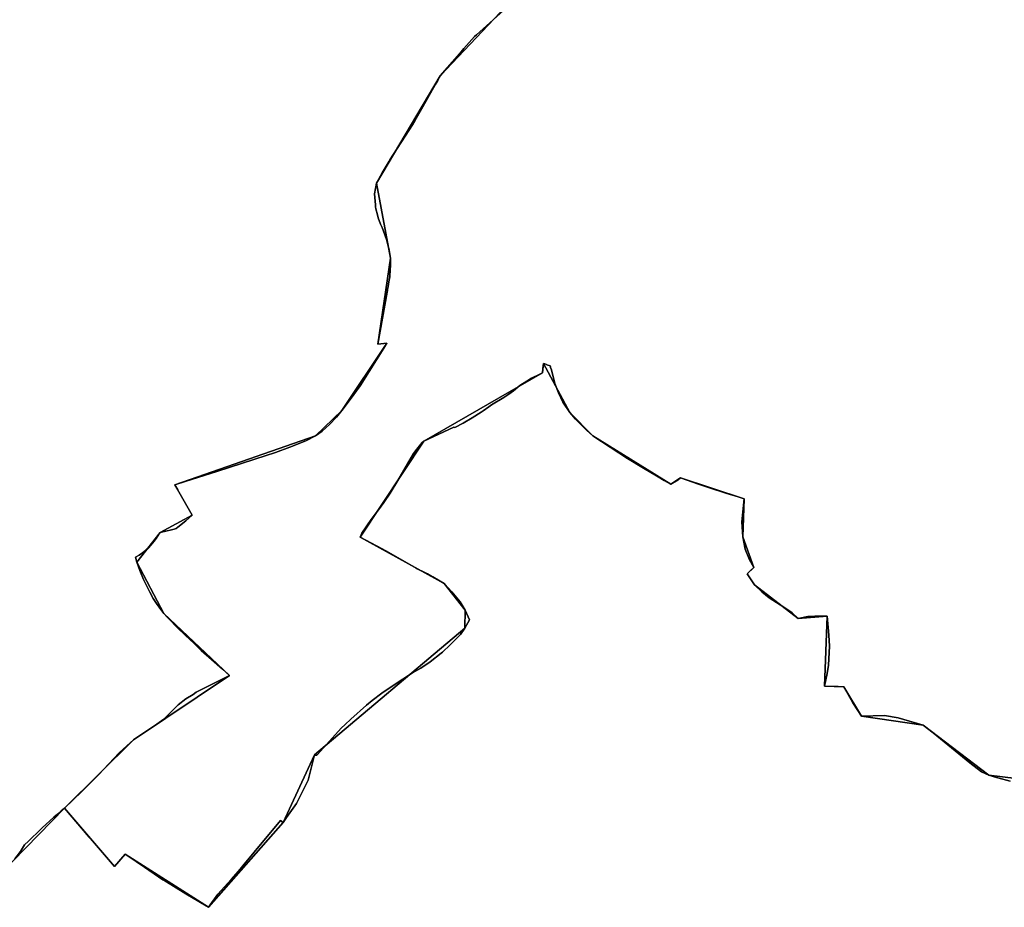
# Model space of a CAD drawing. Units: inches. Extents: x 48930 to 106139, y 57015 to 138759.
# Drawn here: x 67228 to 69057, y 59174 to 60823 of the extents above; entities that cross this region are included whole.
import ezdxf

# ---------------------------------------------------------------- set-up
doc = ezdxf.new("R2010")
doc.units = ezdxf.units.IN
doc.header["$MEASUREMENT"] = 0
for name, color, linetype in [('LIMADM_COMM_CADASTRALES', 10, 'Continuous'), ('LIMADM_COMMUNES', 10, 'Continuous'), ('LIMADM_GEN_COMM_CADASTRALES', 10, 'Continuous'), ('LIMADM_GEN_COMMUNES', 10, 'Continuous'), ('LIMADM_GEN_SECTIONS', 10, 'Continuous'), ('LIMADM_SECTIONS', 10, 'Continuous')]:
    doc.layers.add(name, color=color, linetype=linetype)

# ---------------------------------------------------------------- blocks, each defined once
blk = doc.blocks.new('limadmin_ACAD_1_FMEBLOCK36')
at = {"layer": 'LIMADM_COMMUNES'}
blk.add_lwpolyline([(1269.6065, -2419.6545), (1279.8465, -2406.0945), (1287.6665, -2393.6645), (1294.8165, -2386.7345), (1318.0115, -2364.4165), (1319.9265, -2362.5745), (1320.4965, -2362.0245), (1342.1665, -2342.3245), (1348.6165, -2336.6545), (1355.4565, -2330.6445), (1361.7165, -2325.1045), (1377.2065, -2310.8045), (1394.2965, -2294.2045), (1425.2665, -2263.2245), (1463.5565, -2222.6345), (1484.4665, -2203.6025), (1490.2765, -2198.3145), (1497.1365, -2193.5845), (1528.8465, -2172.1145), (1546.4165, -2160.1445), (1549.4195, -2157.1175), (1564.2605, -2142.1595), (1573.2545, -2133.0945), (1587.1765, -2122.2445), (1600.6765, -2114.3645), (1606.5245, -2109.9515), (1633.5395, -2096.3515), (1668.5565, -2078.7245), (1655.4965, -2067.1345), (1635.0665, -2049.2045), (1615.5865, -2032.0845), (1606.2765, -2022.8445), (1602.8055, -2019.5715), (1585.8565, -2003.5915), (1581.4365, -1999.4245), (1575.7025, -1993.9195), (1551.7355, -1969.8255), (1546.2155, -1963.5435), (1540.7165, -1956.4645), (1537.3895, -1951.8565), (1532.4365, -1944.7645), (1526.6495, -1935.7615), (1520.3185, -1924.0765), (1514.5065, -1912.8435), (1508.6945, -1900.4765), (1501.6365, -1883.6735), (1496.3535, -1868.1425), (1493.8245, -1858.9745), (1500.3805, -1855.0945), (1506.8745, -1850.6525), (1512.8125, -1845.7605), (1517.6985, -1841.3755), (1522.4605, -1836.3145), (1528.0895, -1829.3985), (1531.9955, -1824.0355), (1537.2655, -1815.9575), (1539.6935, -1813.2035), (1560.4915, -1808.3815), (1565.8015, -1807.0785), (1569.2815, -1805.5715), (1572.3015, -1803.4485), (1587.5005, -1791.1355), (1599.2185, -1781.1115), (1574.0295, -1737.4175), (1572.0865, -1733.6465), (1566.6645, -1724.3635), (1586.0445, -1718.2085), (1644.4885, -1699.6455), (1715.2425, -1677.0265), (1753.5945, -1664.2545), (1780.5555, -1654.2875), (1809.7775, -1642.7385), (1828.0415, -1633.5625), (1840.1685, -1624.8835), (1853.7415, -1612.5435), (1866.7815, -1598.9385), (1876.8705, -1586.5985), (1892.6775, -1565.9465), (1910.6795, -1540.6605), (1957.9165, -1465.7505), (1960.6565, -1461.1345), (1944.0865, -1463.0545), (1960.9605, -1366.5655), (1961.5465, -1363.2145), (1961.7905, -1361.7555), (1962.7995, -1355.7355), (1964.2345, -1347.1755), (1965.7795, -1337.9545), (1966.1865, -1335.5245), (1967.3765, -1316.2315), (1967.5365, -1313.6345), (1967.2945, -1305.3845), (1967.2265, -1303.0745), (1964.3665, -1285.1345), (1959.7765, -1268.6445), (1951.7765, -1246.2545), (1949.0335, -1239.7675), (1944.1065, -1228.1145), (1942.8665, -1222.6055), (1940.3245, -1211.3075), (1939.5565, -1207.8945), (1939.1915, -1204.0025), (1937.2965, -1183.8245), (1941.5865, -1164.1345), (1942.2325, -1162.8995), (1951.8065, -1144.6045), (1964.8865, -1122.7045), (1966.1265, -1120.7575), (2007.8895, -1055.2165), (2012.4465, -1048.0645), (2027.6165, -1022.0445), (2050.2865, -981.1445), (2054.9955, -972.8645), (2055.4295, -972.1015), (2059.7565, -964.4945), (2095.9225, -922.8875), (2103.7605, -913.8695), (2123.4965, -891.1645), (2126.9405, -888.0895), (2183.4465, -837.6345)], dxfattribs=at)
blk = doc.blocks.new('limadmin_ACAD_1_FMEBLOCK64')
at = {"layer": 'LIMADM_COMMUNES'}
blk.add_lwpolyline([(446.06, 784.8355), (423.11, 791.1855), (420.404, 792.0075), (406.28, 796.2955), (392.24, 802.6155), (370.76, 819.2155), (303.04, 875.2355), (284.36, 889.1755), (238.04, 902.8955), (212.34, 907.2055), (169.36, 905.8755), (153.83, 930.7755), (136.63, 960.6955), (126.32, 960.9355), (101.16, 961.4155), (106.14, 985.2255), (108.5, 1000.5755), (109.96, 1036.1955), (109.3, 1056.6955), (105.62, 1091.5555), (83.26, 1092.0155), (69.96, 1090.8655), (51.84, 1087.6655), (40.66, 1098.0055), (25.54, 1108.3955), (-1.62, 1125.9055), (-15.68, 1137.0555), (-29.02, 1149.8655), (-42.76, 1170.7055), (-36.4, 1176.4555), (-29.99, 1182.2655), (-38.47, 1196.2755), (-46.46, 1216.5755), (-50.57, 1239.2755), (-52.31, 1266.8055), (-48.14, 1309.8755), (-59.63, 1313.4255), (-82.51, 1320.0355), (-112.68, 1330.1555), (-134.69, 1337.7955), (-166.29, 1348.5655), (-171.121, 1345.4215), (-184.27, 1336.8555), (-196.79, 1343.7855), (-210.996, 1352.2535), (-235.29, 1366.7355), (-264.64, 1384.6855), (-329.14, 1426.8355), (-341.39, 1437.6355), (-361.69, 1457.5855), (-372.24, 1469.9855), (-385.14, 1489.4355), (-393.19, 1507.0855), (-400.04, 1524.3355), (-406.39, 1549.4855), (-407.82, 1554.1845), (-408.14, 1555.2355), (-408.54, 1557.1355), (-414.49, 1559.1355), (-415.375, 1559.4335), (-418.313, 1560.4205), (-420.852, 1561.2745), (-421.89, 1552.2655), (-422.83, 1544.1055), (-427.846, 1541.6065), (-443, 1534.0555), (-452, 1528.7255), (-465.05, 1520.1555), (-476.36, 1510.4255), (-485.323, 1504.4615), (-490.734, 1500.8605), (-494.86, 1498.1155), (-517.76, 1484.2455), (-522.236, 1481.0725), (-532.953, 1473.4755), (-536.72, 1470.8055), (-553.53, 1460.4155), (-570.3, 1450.1855), (-585.88, 1442.6855), (-587.39, 1443.0155), (-642.92, 1417.2455), (-646.03, 1414.2855), (-656.38, 1402.3955), (-662.25, 1394.2455), (-691.62, 1343.8055), (-705.8, 1320.3655), (-717.42, 1303.1955), (-727.23, 1289.2955), (-741.05, 1271.4255), (-758.32, 1245.6955), (-760.89, 1239.6855), (-761.28, 1238.7655), (-720.54, 1216.9955), (-708.24, 1210.1855), (-673.777, 1190.4295), (-657.655, 1181.1875), (-655.54, 1179.9755), (-641.556, 1173.0645), (-636.5, 1170.5655), (-626.97, 1164.9055), (-626.621, 1164.7045), (-605.47, 1152.5255), (-590.98, 1137.0555), (-575.75, 1118.1555), (-566.47, 1103.0555), (-558.37, 1085.0955), (-566.99, 1069.3355), (-575.37, 1057.7655), (-594.06, 1038.7755), (-608.58, 1025.0665), (-610.89, 1022.8855), (-631.53, 1007.1855), (-649, 995.2755), (-663.95, 986.1855), (-699.89, 963.1855), (-721.05, 948.7555), (-738.991, 935.0285), (-749.96, 926.6355), (-778.73, 900.3155), (-789.405, 890.3125), (-796.84, 883.3455), (-840.748, 834.6675), (-842.04, 833.2355), (-844.934, 833.7175), (-846.54, 833.9855), (-858.02, 787.0655), (-867.28, 768.1555), (-879.97, 743.6855), (-898.011, 717.5415), (-904.26, 708.4855), (-909.31, 712.0055), (-958.09, 653.3655), (-979.501, 627.5635), (-987.49, 617.9355), (-1001.239, 602.5755), (-1025.88, 575.0455), (-1043.3, 550.6555), (-1047.61, 553.2855), (-1084.92, 575.9455), (-1102.9, 586.8755), (-1126.02, 600.9855), (-1127.79, 601.9955), (-1162.22, 625.4955), (-1194.83, 647.6555), (-1197.78, 649.6655), (-1217.93, 626.6755), (-1262.459, 678.8585), (-1264.47, 681.2155), (-1310.71, 735.2055), (-1316.97, 729.6655), (-1323.81, 723.6555), (-1330.26, 717.9855), (-1351.93, 698.2855), (-1352.5, 697.7355), (-1354.415, 695.8935), (-1377.61, 673.5755), (-1384.76, 666.6455), (-1392.58, 654.2155), (-1402.82, 640.6555)], dxfattribs=at)
blk = doc.blocks.new('limadmin_ACAD_1_FMEBLOCK88')
at = {"layer": 'LIMADM_COMMUNES'}
blk.add_lwpolyline([(-1666.3, 567.59), (-1722.806, 517.135), (-1726.25, 514.06), (-1745.986, 491.355), (-1753.824, 482.337), (-1789.99, 440.73), (-1794.317, 433.123), (-1794.751, 432.36), (-1799.46, 424.08), (-1822.13, 383.18), (-1837.3, 357.16), (-1841.857, 350.008), (-1883.62, 284.467), (-1884.86, 282.52), (-1897.94, 260.62), (-1907.514, 242.325), (-1908.16, 241.09), (-1912.45, 221.4), (-1910.555, 201.222), (-1910.19, 197.33), (-1909.422, 193.917), (-1906.88, 182.619), (-1905.64, 177.11), (-1900.713, 165.457), (-1897.97, 158.97), (-1889.97, 136.58), (-1885.38, 120.09), (-1882.52, 102.15), (-1882.452, 99.84), (-1882.21, 91.59), (-1882.37, 88.993), (-1883.56, 69.7), (-1883.967, 67.27), (-1885.512, 58.049), (-1886.947, 49.489), (-1887.956, 43.469), (-1888.2, 42.01), (-1888.786, 38.659), (-1905.66, -57.83), (-1889.09, -55.91), (-1891.83, -60.526), (-1939.067, -135.436), (-1957.069, -160.722), (-1972.876, -181.374), (-1982.965, -193.714), (-1996.005, -207.319), (-2009.578, -219.659), (-2021.705, -228.338), (-2039.969, -237.514), (-2069.191, -249.063), (-2096.152, -259.03), (-2134.504, -271.802), (-2205.258, -294.421), (-2263.702, -312.984), (-2283.082, -319.139), (-2277.66, -328.422), (-2275.717, -332.193), (-2250.528, -375.887), (-2262.246, -385.911), (-2277.445, -398.224), (-2280.465, -400.347), (-2283.945, -401.854), (-2289.255, -403.157), (-2310.053, -407.979), (-2312.481, -410.733), (-2317.751, -418.811), (-2321.657, -424.174), (-2327.286, -431.09), (-2332.048, -436.151), (-2336.934, -440.536), (-2342.872, -445.428), (-2349.366, -449.87), (-2355.922, -453.75), (-2353.393, -462.918), (-2348.11, -478.449), (-2341.052, -495.252), (-2335.24, -507.619), (-2329.428, -518.852), (-2323.097, -530.537), (-2317.31, -539.54), (-2312.357, -546.632), (-2309.03, -551.24), (-2303.531, -558.319), (-2298.011, -564.601), (-2274.044, -588.695), (-2268.31, -594.2), (-2263.89, -598.367), (-2246.941, -614.347), (-2243.47, -617.62), (-2234.16, -626.86), (-2214.68, -643.98), (-2194.25, -661.91), (-2181.19, -673.5), (-2216.207, -691.127), (-2243.222, -704.727), (-2249.07, -709.14), (-2262.57, -717.02), (-2276.492, -727.87), (-2285.486, -736.935), (-2300.327, -751.893), (-2303.33, -754.92), (-2320.9, -766.89), (-2352.61, -788.36), (-2359.47, -793.09), (-2365.28, -798.378), (-2386.19, -817.41), (-2424.48, -858), (-2455.45, -888.98), (-2472.54, -905.58), (-2488.03, -919.88), (-2441.79, -973.87), (-2439.779, -976.227), (-2395.25, -1028.41), (-2375.1, -1005.42), (-2372.15, -1007.43), (-2339.54, -1029.59), (-2305.11, -1053.09), (-2303.34, -1054.1), (-2280.22, -1068.21), (-2262.24, -1079.14), (-2224.93, -1101.8), (-2220.62, -1104.43), (-2203.2, -1080.04), (-2178.559, -1052.51), (-2164.81, -1037.15), (-2156.821, -1027.522), (-2135.41, -1001.72), (-2086.63, -943.08), (-2081.58, -946.6), (-2075.331, -937.544), (-2057.29, -911.4), (-2044.6, -886.93), (-2035.34, -868.02), (-2023.86, -821.1), (-2022.254, -821.368), (-2019.36, -821.85), (-2018.068, -820.418), (-1974.16, -771.74), (-1966.725, -764.773), (-1956.05, -754.77), (-1927.28, -728.45), (-1916.311, -720.057), (-1898.37, -706.33), (-1877.21, -691.9), (-1841.27, -668.9), (-1826.32, -659.81), (-1808.85, -647.9), (-1788.21, -632.2), (-1785.9, -630.019), (-1771.38, -616.31), (-1752.69, -597.32), (-1744.31, -585.75), (-1735.69, -569.99), (-1743.79, -552.03), (-1753.07, -536.93), (-1768.3, -518.03), (-1782.79, -502.56), (-1803.941, -490.381), (-1804.29, -490.18), (-1813.82, -484.52), (-1818.876, -482.021), (-1832.86, -475.11), (-1834.975, -473.898), (-1851.097, -464.656), (-1885.56, -444.9), (-1897.86, -438.09), (-1938.6, -416.32), (-1938.21, -415.4), (-1935.64, -409.39), (-1918.37, -383.66), (-1904.55, -365.79), (-1894.74, -351.89), (-1883.12, -334.72), (-1868.94, -311.28), (-1839.57, -260.84), (-1833.7, -252.69), (-1823.35, -240.8), (-1820.24, -237.84), (-1764.71, -212.07), (-1763.2, -212.4), (-1747.62, -204.9), (-1730.85, -194.67), (-1714.04, -184.28), (-1710.273, -181.61), (-1699.556, -174.013), (-1695.08, -170.84), (-1672.18, -156.97), (-1668.054, -154.225), (-1662.643, -150.624), (-1653.68, -144.66), (-1642.37, -134.93), (-1629.32, -126.36), (-1620.32, -121.03), (-1605.166, -113.479), (-1600.15, -110.98), (-1599.21, -102.82), (-1598.172, -93.811), (-1595.633, -94.665), (-1592.695, -95.652), (-1591.81, -95.95), (-1585.86, -97.95), (-1585.46, -99.85), (-1585.14, -100.901), (-1583.71, -105.6), (-1577.36, -130.75), (-1570.51, -148), (-1562.46, -165.65), (-1549.56, -185.1), (-1539.01, -197.5), (-1518.71, -217.45), (-1506.46, -228.25), (-1441.96, -270.4), (-1412.61, -288.35), (-1388.316, -302.832), (-1374.11, -311.3), (-1361.59, -318.23), (-1348.441, -309.664), (-1343.61, -306.52), (-1312.01, -317.29), (-1290, -324.93), (-1259.83, -335.05), (-1236.95, -341.66), (-1225.46, -345.21), (-1229.63, -388.28), (-1227.89, -415.81), (-1223.78, -438.51), (-1215.79, -458.81), (-1207.31, -472.82), (-1213.72, -478.63), (-1220.08, -484.38), (-1206.34, -505.22), (-1193, -518.03), (-1178.94, -529.18), (-1151.78, -546.69), (-1136.66, -557.08), (-1125.48, -567.42), (-1107.36, -564.22), (-1094.06, -563.07), (-1071.7, -563.53), (-1068.02, -598.39), (-1067.36, -618.89), (-1068.82, -654.51), (-1071.18, -669.86), (-1076.16, -693.67), (-1051, -694.15), (-1040.69, -694.39), (-1023.49, -724.31), (-1007.96, -749.21), (-964.98, -747.88), (-939.28, -752.19), (-892.96, -765.91), (-874.28, -779.85), (-806.56, -835.87), (-785.08, -852.47), (-771.04, -858.79), (-756.916, -863.078), (-754.21, -863.9), (-731.26, -870.25)], dxfattribs=at)

msp = doc.modelspace()

# ---------------------------------------------------------------- linework, layer by layer
at = {"layer": 'LIMADM_COMM_CADASTRALES'}
for points in [[(67219.32, 59263.82), (67229.56, 59277.38), (67237.38, 59289.81), (67244.53, 59296.74), (67267.725, 59319.058), (67269.64, 59320.9), (67270.21, 59321.45), (67291.88, 59341.15), (67298.33, 59346.82), (67305.17, 59352.83), (67311.43, 59358.37), (67326.92, 59372.67), (67344.01, 59389.27), (67374.98, 59420.25), (67413.27, 59460.84), (67434.18, 59479.872), (67439.99, 59485.16), (67446.85, 59489.89), (67478.56, 59511.36), (67496.13, 59523.33), (67499.133, 59526.357), (67513.974, 59541.315), (67522.968, 59550.38), (67536.89, 59561.23), (67550.39, 59569.11), (67556.238, 59573.523), (67583.253, 59587.123), (67618.27, 59604.75), (67605.21, 59616.34), (67584.78, 59634.27), (67565.3, 59651.39), (67555.99, 59660.63), (67552.519, 59663.903), (67535.57, 59679.883), (67531.15, 59684.05), (67525.416, 59689.555), (67501.449, 59713.649), (67495.929, 59719.931), (67490.43, 59727.01), (67487.103, 59731.618), (67482.15, 59738.71), (67476.363, 59747.713), (67470.032, 59759.398), (67464.22, 59770.631), (67458.408, 59782.998), (67451.35, 59799.801), (67446.067, 59815.332), (67443.538, 59824.5), (67450.094, 59828.38), (67456.588, 59832.822), (67462.526, 59837.714), (67467.412, 59842.099), (67472.174, 59847.16), (67477.803, 59854.076), (67481.709, 59859.439), (67486.979, 59867.517), (67489.407, 59870.271), (67510.205, 59875.093), (67515.515, 59876.396), (67518.995, 59877.903), (67522.015, 59880.026), (67537.214, 59892.339), (67548.932, 59902.363), (67523.743, 59946.057), (67521.8, 59949.828), (67516.378, 59959.111), (67535.758, 59965.266), (67594.202, 59983.829), (67664.956, 60006.448), (67703.308, 60019.22), (67730.269, 60029.187), (67759.491, 60040.736), (67777.755, 60049.912), (67789.882, 60058.591), (67803.455, 60070.931), (67816.495, 60084.536), (67826.584, 60096.876), (67842.391, 60117.528), (67860.393, 60142.814), (67907.63, 60217.724), (67910.37, 60222.34), (67893.8, 60220.42), (67910.674, 60316.909), (67911.26, 60320.26), (67911.504, 60321.719), (67912.513, 60327.739), (67913.948, 60336.299), (67915.493, 60345.52), (67915.9, 60347.95), (67917.09, 60367.243), (67917.25, 60369.84), (67917.008, 60378.09), (67916.94, 60380.4), (67914.08, 60398.34), (67909.49, 60414.83), (67901.49, 60437.22), (67898.747, 60443.707), (67893.82, 60455.36), (67892.58, 60460.869), (67890.038, 60472.167), (67889.27, 60475.58), (67888.905, 60479.472), (67887.01, 60499.65), (67891.3, 60519.34), (67891.946, 60520.575), (67901.52, 60538.87), (67914.6, 60560.77), (67915.84, 60562.717), (67957.603, 60628.258), (67962.16, 60635.41), (67977.33, 60661.43), (68000, 60702.33), (68004.709, 60710.61), (68005.143, 60711.373), (68009.47, 60718.98), (68045.636, 60760.587), (68053.474, 60769.605), (68073.21, 60792.31), (68076.654, 60795.385), (68133.16, 60845.84)], [(68133.16, 60845.84), (68076.654, 60795.385), (68073.21, 60792.31), (68053.474, 60769.605), (68045.636, 60760.587), (68009.47, 60718.98), (68005.143, 60711.373), (68004.709, 60710.61), (68000, 60702.33), (67977.33, 60661.43), (67962.16, 60635.41), (67957.603, 60628.258), (67915.84, 60562.717), (67914.6, 60560.77), (67901.52, 60538.87), (67891.946, 60520.575), (67891.3, 60519.34), (67887.01, 60499.65), (67888.905, 60479.472), (67889.27, 60475.58), (67890.038, 60472.167), (67892.58, 60460.869), (67893.82, 60455.36), (67898.747, 60443.707), (67901.49, 60437.22), (67909.49, 60414.83), (67914.08, 60398.34), (67916.94, 60380.4), (67917.008, 60378.09), (67917.25, 60369.84), (67917.09, 60367.243), (67915.9, 60347.95), (67915.493, 60345.52), (67913.948, 60336.299), (67912.513, 60327.739), (67911.504, 60321.719), (67911.26, 60320.26), (67910.674, 60316.909), (67893.8, 60220.42), (67910.37, 60222.34), (67907.63, 60217.724), (67860.393, 60142.814), (67842.391, 60117.528), (67826.584, 60096.876), (67816.495, 60084.536), (67803.455, 60070.931), (67789.882, 60058.591), (67777.755, 60049.912), (67759.491, 60040.736), (67730.269, 60029.187), (67703.308, 60019.22), (67664.956, 60006.448), (67594.202, 59983.829), (67535.758, 59965.266), (67516.378, 59959.111), (67521.8, 59949.828), (67523.743, 59946.057), (67548.932, 59902.363), (67537.214, 59892.339), (67522.015, 59880.026), (67518.995, 59877.903), (67515.515, 59876.396), (67510.205, 59875.093), (67489.407, 59870.271), (67486.979, 59867.517), (67481.709, 59859.439), (67477.803, 59854.076), (67472.174, 59847.16), (67467.412, 59842.099), (67462.526, 59837.714), (67456.588, 59832.822), (67450.094, 59828.38), (67443.538, 59824.5), (67446.067, 59815.332), (67451.35, 59799.801), (67458.408, 59782.998), (67464.22, 59770.631), (67470.032, 59759.398), (67476.363, 59747.713), (67482.15, 59738.71), (67487.103, 59731.618), (67490.43, 59727.01), (67495.929, 59719.931), (67501.449, 59713.649), (67525.416, 59689.555), (67531.15, 59684.05), (67535.57, 59679.883), (67552.519, 59663.903), (67555.99, 59660.63), (67565.3, 59651.39), (67584.78, 59634.27), (67605.21, 59616.34), (67618.27, 59604.75), (67583.253, 59587.123), (67556.238, 59573.523), (67550.39, 59569.11), (67536.89, 59561.23), (67522.968, 59550.38), (67513.974, 59541.315), (67499.133, 59526.357), (67496.13, 59523.33), (67478.56, 59511.36), (67446.85, 59489.89), (67439.99, 59485.16), (67434.18, 59479.872), (67413.27, 59460.84), (67374.98, 59420.25), (67344.01, 59389.27), (67326.92, 59372.67), (67311.43, 59358.37), (67357.67, 59304.38), (67359.681, 59302.023), (67404.21, 59249.84), (67424.36, 59272.83), (67427.31, 59270.82), (67459.92, 59248.66), (67494.35, 59225.16), (67496.12, 59224.15), (67519.24, 59210.04), (67537.22, 59199.11), (67574.53, 59176.45), (67578.84, 59173.82), (67596.26, 59198.21), (67620.901, 59225.74), (67634.65, 59241.1), (67642.639, 59250.728), (67664.05, 59276.53), (67712.83, 59335.17), (67717.88, 59331.65), (67724.129, 59340.706), (67742.17, 59366.85), (67754.86, 59391.32), (67764.12, 59410.23), (67775.6, 59457.15), (67777.206, 59456.882), (67780.1, 59456.4), (67781.392, 59457.832), (67825.3, 59506.51), (67832.735, 59513.477), (67843.41, 59523.48), (67872.18, 59549.8), (67883.149, 59558.193), (67901.09, 59571.92), (67922.25, 59586.35), (67958.19, 59609.35), (67973.14, 59618.44), (67990.61, 59630.35), (68011.25, 59646.05), (68013.56, 59648.231), (68028.08, 59661.94), (68046.77, 59680.93), (68055.15, 59692.5), (68063.77, 59708.26), (68055.67, 59726.22), (68046.39, 59741.32), (68031.16, 59760.22), (68016.67, 59775.69), (67995.519, 59787.869), (67995.17, 59788.07), (67985.64, 59793.73), (67980.584, 59796.229), (67966.6, 59803.14), (67964.485, 59804.352), (67948.363, 59813.594), (67913.9, 59833.35), (67901.6, 59840.16), (67860.86, 59861.93), (67861.25, 59862.85), (67863.82, 59868.86), (67881.09, 59894.59), (67894.91, 59912.46), (67904.72, 59926.36), (67916.34, 59943.53), (67930.52, 59966.97), (67959.89, 60017.41), (67965.76, 60025.56), (67976.11, 60037.45), (67979.22, 60040.41), (68034.75, 60066.18), (68036.26, 60065.85), (68051.84, 60073.35), (68068.61, 60083.58), (68085.42, 60093.97), (68089.187, 60096.64), (68099.904, 60104.237), (68104.38, 60107.41), (68127.28, 60121.28), (68131.406, 60124.025), (68136.817, 60127.626), (68145.78, 60133.59), (68157.09, 60143.32), (68170.14, 60151.89), (68179.14, 60157.22), (68194.294, 60164.771), (68199.31, 60167.27), (68200.25, 60175.43), (68201.288, 60184.439), (68203.827, 60183.585), (68206.765, 60182.598), (68207.65, 60182.3), (68213.6, 60180.3), (68214, 60178.4), (68214.32, 60177.349), (68215.75, 60172.65), (68222.1, 60147.5), (68228.95, 60130.25), (68237, 60112.6), (68249.9, 60093.15), (68260.45, 60080.75), (68280.75, 60060.8), (68293, 60050), (68357.5, 60007.85), (68386.85, 59989.9), (68411.144, 59975.418), (68425.35, 59966.95), (68437.87, 59960.02), (68451.019, 59968.586), (68455.85, 59971.73), (68487.45, 59960.96), (68509.46, 59953.32), (68539.63, 59943.2), (68562.51, 59936.59), (68574, 59933.04), (68569.83, 59889.97), (68571.57, 59862.44), (68575.68, 59839.74), (68583.67, 59819.44), (68592.15, 59805.43), (68585.74, 59799.62), (68579.38, 59793.87), (68593.12, 59773.03), (68606.46, 59760.22), (68620.52, 59749.07), (68647.68, 59731.56), (68662.8, 59721.17), (68673.98, 59710.83), (68692.1, 59714.03), (68705.4, 59715.18), (68727.76, 59714.72), (68731.44, 59679.86), (68732.1, 59659.36), (68730.64, 59623.74), (68728.28, 59608.39), (68723.3, 59584.58), (68748.46, 59584.1), (68758.77, 59583.86), (68775.97, 59553.94), (68791.5, 59529.04), (68834.48, 59530.37), (68860.18, 59526.06), (68906.5, 59512.34), (68925.18, 59498.4), (68992.9, 59442.38), (69014.38, 59425.78), (69028.42, 59419.46), (69042.544, 59415.172), (69045.25, 59414.35), (69068.2, 59408)], [(69068.2, 59408), (69045.25, 59414.35), (69042.544, 59415.172), (69028.42, 59419.46), (69014.38, 59425.78), (68992.9, 59442.38), (68925.18, 59498.4), (68906.5, 59512.34), (68860.18, 59526.06), (68834.48, 59530.37), (68791.5, 59529.04), (68775.97, 59553.94), (68758.77, 59583.86), (68748.46, 59584.1), (68723.3, 59584.58), (68728.28, 59608.39), (68730.64, 59623.74), (68732.1, 59659.36), (68731.44, 59679.86), (68727.76, 59714.72), (68705.4, 59715.18), (68692.1, 59714.03), (68673.98, 59710.83), (68662.8, 59721.17), (68647.68, 59731.56), (68620.52, 59749.07), (68606.46, 59760.22), (68593.12, 59773.03), (68579.38, 59793.87), (68585.74, 59799.62), (68592.15, 59805.43), (68583.67, 59819.44), (68575.68, 59839.74), (68571.57, 59862.44), (68569.83, 59889.97), (68574, 59933.04), (68562.51, 59936.59), (68539.63, 59943.2), (68509.46, 59953.32), (68487.45, 59960.96), (68455.85, 59971.73), (68451.019, 59968.586), (68437.87, 59960.02), (68425.35, 59966.95), (68411.144, 59975.418), (68386.85, 59989.9), (68357.5, 60007.85), (68293, 60050), (68280.75, 60060.8), (68260.45, 60080.75), (68249.9, 60093.15), (68237, 60112.6), (68228.95, 60130.25), (68222.1, 60147.5), (68215.75, 60172.65), (68214.32, 60177.349), (68214, 60178.4), (68213.6, 60180.3), (68207.65, 60182.3), (68206.765, 60182.598), (68203.827, 60183.585), (68201.288, 60184.439), (68200.25, 60175.43), (68199.31, 60167.27), (68194.294, 60164.771), (68179.14, 60157.22), (68170.14, 60151.89), (68157.09, 60143.32), (68145.78, 60133.59), (68136.817, 60127.626), (68131.406, 60124.025), (68127.28, 60121.28), (68104.38, 60107.41), (68099.904, 60104.237), (68089.187, 60096.64), (68085.42, 60093.97), (68068.61, 60083.58), (68051.84, 60073.35), (68036.26, 60065.85), (68034.75, 60066.18), (67979.22, 60040.41), (67976.11, 60037.45), (67965.76, 60025.56), (67959.89, 60017.41), (67930.52, 59966.97), (67916.34, 59943.53), (67904.72, 59926.36), (67894.91, 59912.46), (67881.09, 59894.59), (67863.82, 59868.86), (67861.25, 59862.85), (67860.86, 59861.93), (67901.6, 59840.16), (67913.9, 59833.35), (67948.363, 59813.594), (67964.485, 59804.352), (67966.6, 59803.14), (67980.584, 59796.229), (67985.64, 59793.73), (67995.17, 59788.07), (67995.519, 59787.869), (68016.67, 59775.69), (68031.16, 59760.22), (68046.39, 59741.32), (68055.67, 59726.22), (68063.77, 59708.26), (68055.15, 59692.5), (68046.77, 59680.93), (68028.08, 59661.94), (68013.56, 59648.231), (68011.25, 59646.05), (67990.61, 59630.35), (67973.14, 59618.44), (67958.19, 59609.35), (67922.25, 59586.35), (67901.09, 59571.92), (67883.149, 59558.193), (67872.18, 59549.8), (67843.41, 59523.48), (67832.735, 59513.477), (67825.3, 59506.51), (67781.392, 59457.832), (67780.1, 59456.4), (67777.206, 59456.882), (67775.6, 59457.15), (67764.12, 59410.23), (67754.86, 59391.32), (67742.17, 59366.85), (67724.129, 59340.706), (67717.88, 59331.65), (67712.83, 59335.17), (67664.05, 59276.53), (67642.639, 59250.728), (67634.65, 59241.1), (67620.901, 59225.74), (67596.26, 59198.21), (67578.84, 59173.82), (67574.53, 59176.45), (67537.22, 59199.11), (67519.24, 59210.04), (67496.12, 59224.15), (67494.35, 59225.16), (67459.92, 59248.66), (67427.31, 59270.82), (67424.36, 59272.83), (67404.21, 59249.84), (67359.681, 59302.023), (67357.67, 59304.38), (67311.43, 59358.37), (67305.17, 59352.83), (67298.33, 59346.82), (67291.88, 59341.15), (67270.21, 59321.45), (67269.64, 59320.9), (67267.725, 59319.058), (67244.53, 59296.74), (67237.38, 59289.81), (67229.56, 59277.38), (67219.32, 59263.82)]]:
    msp.add_lwpolyline(points, dxfattribs=at)
at = {"layer": 'LIMADM_GEN_COMM_CADASTRALES'}
for points in [[(67166.55, 59209.96), (67311.43, 59358.37), (67439.99, 59485.16), (67618.27, 59604.75), (67495.929, 59719.931), (67446.067, 59815.332), (67489.407, 59870.271), (67548.932, 59902.363), (67516.378, 59959.111), (67777.755, 60049.912), (67826.584, 60096.876), (67910.37, 60222.34), (67893.8, 60220.42), (67916.94, 60380.4), (67891.3, 60519.34), (68009.47, 60718.98), (68142.73, 60860.96)], [(68142.73, 60860.96), (68009.47, 60718.98), (67891.3, 60519.34), (67916.94, 60380.4), (67893.8, 60220.42), (67910.37, 60222.34), (67826.584, 60096.876), (67777.755, 60049.912), (67516.378, 59959.111), (67548.932, 59902.363), (67489.407, 59870.271), (67446.067, 59815.332), (67495.929, 59719.931), (67618.27, 59604.75), (67439.99, 59485.16), (67311.43, 59358.37), (67404.21, 59249.84), (67424.36, 59272.83), (67578.84, 59173.82), (67717.88, 59331.65), (67775.6, 59457.15), (68055.15, 59692.5), (68055.67, 59726.22), (68016.67, 59775.69), (67860.86, 59861.93), (67979.22, 60040.41), (68199.31, 60167.27), (68201.288, 60184.439), (68249.9, 60093.15), (68293, 60050), (68437.87, 59960.02), (68455.85, 59971.73), (68574, 59933.04), (68571.57, 59862.44), (68592.15, 59805.43), (68579.38, 59793.87), (68593.12, 59773.03), (68673.98, 59710.83), (68727.76, 59714.72), (68723.3, 59584.58), (68758.77, 59583.86), (68791.5, 59529.04), (68906.5, 59512.34), (69028.42, 59419.46), (69150.209, 59404.343)], [(69150.209, 59404.343), (69028.42, 59419.46), (68906.5, 59512.34), (68791.5, 59529.04), (68758.77, 59583.86), (68723.3, 59584.58), (68727.76, 59714.72), (68673.98, 59710.83), (68593.12, 59773.03), (68579.38, 59793.87), (68592.15, 59805.43), (68571.57, 59862.44), (68574, 59933.04), (68455.85, 59971.73), (68437.87, 59960.02), (68293, 60050), (68249.9, 60093.15), (68201.288, 60184.439), (68199.31, 60167.27), (67979.22, 60040.41), (67860.86, 59861.93), (68016.67, 59775.69), (68055.67, 59726.22), (68055.15, 59692.5), (67775.6, 59457.15), (67717.88, 59331.65), (67578.84, 59173.82), (67424.36, 59272.83), (67404.21, 59249.84), (67311.43, 59358.37), (67166.55, 59209.96)]]:
    msp.add_lwpolyline(points, dxfattribs=at)
at = {"layer": 'LIMADM_GEN_COMMUNES'}
for points in [[(67166.55, 59209.96), (67311.43, 59358.37), (67439.99, 59485.16), (67618.27, 59604.75), (67495.929, 59719.931), (67446.067, 59815.332), (67489.407, 59870.271), (67548.932, 59902.363), (67516.378, 59959.111), (67777.755, 60049.912), (67826.584, 60096.876), (67910.37, 60222.34), (67893.8, 60220.42), (67916.94, 60380.4), (67891.3, 60519.34), (68009.47, 60718.98), (68142.73, 60860.96)], [(68142.73, 60860.96), (68009.47, 60718.98), (67891.3, 60519.34), (67916.94, 60380.4), (67893.8, 60220.42), (67910.37, 60222.34), (67826.584, 60096.876), (67777.755, 60049.912), (67516.378, 59959.111), (67548.932, 59902.363), (67489.407, 59870.271), (67446.067, 59815.332), (67495.929, 59719.931), (67618.27, 59604.75), (67439.99, 59485.16), (67311.43, 59358.37), (67404.21, 59249.84), (67424.36, 59272.83), (67578.84, 59173.82), (67717.88, 59331.65), (67775.6, 59457.15), (68055.15, 59692.5), (68055.67, 59726.22), (68016.67, 59775.69), (67860.86, 59861.93), (67979.22, 60040.41), (68199.31, 60167.27), (68201.288, 60184.439), (68249.9, 60093.15), (68293, 60050), (68437.87, 59960.02), (68455.85, 59971.73), (68574, 59933.04), (68571.57, 59862.44), (68592.15, 59805.43), (68579.38, 59793.87), (68593.12, 59773.03), (68673.98, 59710.83), (68727.76, 59714.72), (68723.3, 59584.58), (68758.77, 59583.86), (68791.5, 59529.04), (68906.5, 59512.34), (69028.42, 59419.46), (69150.209, 59404.343)], [(69150.209, 59404.343), (69028.42, 59419.46), (68906.5, 59512.34), (68791.5, 59529.04), (68758.77, 59583.86), (68723.3, 59584.58), (68727.76, 59714.72), (68673.98, 59710.83), (68593.12, 59773.03), (68579.38, 59793.87), (68592.15, 59805.43), (68571.57, 59862.44), (68574, 59933.04), (68455.85, 59971.73), (68437.87, 59960.02), (68293, 60050), (68249.9, 60093.15), (68201.288, 60184.439), (68199.31, 60167.27), (67979.22, 60040.41), (67860.86, 59861.93), (68016.67, 59775.69), (68055.67, 59726.22), (68055.15, 59692.5), (67775.6, 59457.15), (67717.88, 59331.65), (67578.84, 59173.82), (67424.36, 59272.83), (67404.21, 59249.84), (67311.43, 59358.37), (67166.55, 59209.96)]]:
    msp.add_lwpolyline(points, dxfattribs=at)
at = {"layer": 'LIMADM_GEN_SECTIONS'}
for points in [[(67166.55, 59209.96), (67311.43, 59358.37), (67439.99, 59485.16), (67618.27, 59604.75), (67495.929, 59719.931), (67446.067, 59815.332), (67489.407, 59870.271), (67548.932, 59902.363), (67516.378, 59959.111), (67777.755, 60049.912), (67826.584, 60096.876), (67910.37, 60222.34), (67893.8, 60220.42), (67916.94, 60380.4), (67891.3, 60519.34), (68009.47, 60718.98), (68142.73, 60860.96)], [(68142.73, 60860.96), (68009.47, 60718.98), (67891.3, 60519.34), (67916.94, 60380.4), (67893.8, 60220.42), (67910.37, 60222.34), (67826.584, 60096.876), (67777.755, 60049.912), (67516.378, 59959.111), (67548.932, 59902.363), (67489.407, 59870.271), (67446.067, 59815.332), (67495.929, 59719.931), (67618.27, 59604.75), (67439.99, 59485.16), (67311.43, 59358.37), (67404.21, 59249.84), (67424.36, 59272.83), (67578.84, 59173.82), (67717.88, 59331.65), (67775.6, 59457.15), (68055.15, 59692.5), (68055.67, 59726.22), (68016.67, 59775.69), (67860.86, 59861.93), (67979.22, 60040.41), (68199.31, 60167.27), (68201.288, 60184.439), (68249.9, 60093.15), (68293, 60050), (68437.87, 59960.02), (68455.85, 59971.73), (68574, 59933.04), (68571.57, 59862.44), (68592.15, 59805.43), (68579.38, 59793.87), (68593.12, 59773.03), (68673.98, 59710.83), (68727.76, 59714.72), (68723.3, 59584.58), (68758.77, 59583.86), (68791.5, 59529.04), (68906.5, 59512.34), (69028.42, 59419.46), (69150.209, 59404.343)], [(69150.209, 59404.343), (69028.42, 59419.46), (68906.5, 59512.34), (68791.5, 59529.04), (68758.77, 59583.86), (68723.3, 59584.58), (68727.76, 59714.72), (68673.98, 59710.83), (68593.12, 59773.03), (68579.38, 59793.87), (68592.15, 59805.43), (68571.57, 59862.44), (68574, 59933.04), (68455.85, 59971.73), (68437.87, 59960.02), (68293, 60050), (68249.9, 60093.15), (68201.288, 60184.439), (68199.31, 60167.27), (67979.22, 60040.41), (67860.86, 59861.93), (68016.67, 59775.69), (68055.67, 59726.22), (68055.15, 59692.5), (67775.6, 59457.15), (67717.88, 59331.65), (67578.84, 59173.82), (67424.36, 59272.83), (67404.21, 59249.84), (67311.43, 59358.37), (67166.55, 59209.96)]]:
    msp.add_lwpolyline(points, dxfattribs=at)
at = {"layer": 'LIMADM_SECTIONS'}
for points in [[(67219.32, 59263.82), (67229.56, 59277.38), (67237.38, 59289.81), (67244.53, 59296.74), (67267.725, 59319.058), (67269.64, 59320.9), (67270.21, 59321.45), (67291.88, 59341.15), (67298.33, 59346.82), (67305.17, 59352.83), (67311.43, 59358.37), (67326.92, 59372.67), (67344.01, 59389.27), (67374.98, 59420.25), (67413.27, 59460.84), (67434.18, 59479.872), (67439.99, 59485.16), (67446.85, 59489.89), (67478.56, 59511.36), (67496.13, 59523.33), (67499.133, 59526.357), (67513.974, 59541.315), (67522.968, 59550.38), (67536.89, 59561.23), (67550.39, 59569.11), (67556.238, 59573.523), (67583.253, 59587.123), (67618.27, 59604.75), (67605.21, 59616.34), (67584.78, 59634.27), (67565.3, 59651.39), (67555.99, 59660.63), (67552.519, 59663.903), (67535.57, 59679.883), (67531.15, 59684.05), (67525.416, 59689.555), (67501.449, 59713.649), (67495.929, 59719.931), (67490.43, 59727.01), (67487.103, 59731.618), (67482.15, 59738.71), (67476.363, 59747.713), (67470.032, 59759.398), (67464.22, 59770.631), (67458.408, 59782.998), (67451.35, 59799.801), (67446.067, 59815.332), (67443.538, 59824.5), (67450.094, 59828.38), (67456.588, 59832.822), (67462.526, 59837.714), (67467.412, 59842.099), (67472.174, 59847.16), (67477.803, 59854.076), (67481.709, 59859.439), (67486.979, 59867.517), (67489.407, 59870.271), (67510.205, 59875.093), (67515.515, 59876.396), (67518.995, 59877.903), (67522.015, 59880.026), (67537.214, 59892.339), (67548.932, 59902.363), (67523.743, 59946.057), (67521.8, 59949.828), (67516.378, 59959.111), (67535.758, 59965.266), (67594.202, 59983.829), (67664.956, 60006.448), (67703.308, 60019.22), (67730.269, 60029.187), (67759.491, 60040.736), (67777.755, 60049.912), (67789.882, 60058.591), (67803.455, 60070.931), (67816.495, 60084.536), (67826.584, 60096.876), (67842.391, 60117.528), (67860.393, 60142.814), (67907.63, 60217.724), (67910.37, 60222.34), (67893.8, 60220.42), (67910.674, 60316.909), (67911.26, 60320.26), (67911.504, 60321.719), (67912.513, 60327.739), (67913.948, 60336.299), (67915.493, 60345.52), (67915.9, 60347.95), (67917.09, 60367.243), (67917.25, 60369.84), (67917.008, 60378.09), (67916.94, 60380.4), (67914.08, 60398.34), (67909.49, 60414.83), (67901.49, 60437.22), (67898.747, 60443.707), (67893.82, 60455.36), (67892.58, 60460.869), (67890.038, 60472.167), (67889.27, 60475.58), (67888.905, 60479.472), (67887.01, 60499.65), (67891.3, 60519.34), (67891.946, 60520.575), (67901.52, 60538.87), (67914.6, 60560.77), (67915.84, 60562.717), (67957.603, 60628.258), (67962.16, 60635.41), (67977.33, 60661.43), (68000, 60702.33), (68004.709, 60710.61), (68005.143, 60711.373), (68009.47, 60718.98), (68045.636, 60760.587), (68053.474, 60769.605), (68073.21, 60792.31), (68076.654, 60795.385), (68133.16, 60845.84)], [(68133.16, 60845.84), (68076.654, 60795.385), (68073.21, 60792.31), (68053.474, 60769.605), (68045.636, 60760.587), (68009.47, 60718.98), (68005.143, 60711.373), (68004.709, 60710.61), (68000, 60702.33), (67977.33, 60661.43), (67962.16, 60635.41), (67957.603, 60628.258), (67915.84, 60562.717), (67914.6, 60560.77), (67901.52, 60538.87), (67891.946, 60520.575), (67891.3, 60519.34), (67887.01, 60499.65), (67888.905, 60479.472), (67889.27, 60475.58), (67890.038, 60472.167), (67892.58, 60460.869), (67893.82, 60455.36), (67898.747, 60443.707), (67901.49, 60437.22), (67909.49, 60414.83), (67914.08, 60398.34), (67916.94, 60380.4), (67917.008, 60378.09), (67917.25, 60369.84), (67917.09, 60367.243), (67915.9, 60347.95), (67915.493, 60345.52), (67913.948, 60336.299), (67912.513, 60327.739), (67911.504, 60321.719), (67911.26, 60320.26), (67910.674, 60316.909), (67893.8, 60220.42), (67910.37, 60222.34), (67907.63, 60217.724), (67860.393, 60142.814), (67842.391, 60117.528), (67826.584, 60096.876), (67816.495, 60084.536), (67803.455, 60070.931), (67789.882, 60058.591), (67777.755, 60049.912), (67759.491, 60040.736), (67730.269, 60029.187), (67703.308, 60019.22), (67664.956, 60006.448), (67594.202, 59983.829), (67535.758, 59965.266), (67516.378, 59959.111), (67521.8, 59949.828), (67523.743, 59946.057), (67548.932, 59902.363), (67537.214, 59892.339), (67522.015, 59880.026), (67518.995, 59877.903), (67515.515, 59876.396), (67510.205, 59875.093), (67489.407, 59870.271), (67486.979, 59867.517), (67481.709, 59859.439), (67477.803, 59854.076), (67472.174, 59847.16), (67467.412, 59842.099), (67462.526, 59837.714), (67456.588, 59832.822), (67450.094, 59828.38), (67443.538, 59824.5), (67446.067, 59815.332), (67451.35, 59799.801), (67458.408, 59782.998), (67464.22, 59770.631), (67470.032, 59759.398), (67476.363, 59747.713), (67482.15, 59738.71), (67487.103, 59731.618), (67490.43, 59727.01), (67495.929, 59719.931), (67501.449, 59713.649), (67525.416, 59689.555), (67531.15, 59684.05), (67535.57, 59679.883), (67552.519, 59663.903), (67555.99, 59660.63), (67565.3, 59651.39), (67584.78, 59634.27), (67605.21, 59616.34), (67618.27, 59604.75), (67583.253, 59587.123), (67556.238, 59573.523), (67550.39, 59569.11), (67536.89, 59561.23), (67522.968, 59550.38), (67513.974, 59541.315), (67499.133, 59526.357), (67496.13, 59523.33), (67478.56, 59511.36), (67446.85, 59489.89), (67439.99, 59485.16), (67434.18, 59479.872), (67413.27, 59460.84), (67374.98, 59420.25), (67344.01, 59389.27), (67326.92, 59372.67), (67311.43, 59358.37), (67357.67, 59304.38), (67359.681, 59302.023), (67404.21, 59249.84), (67424.36, 59272.83), (67427.31, 59270.82), (67459.92, 59248.66), (67494.35, 59225.16), (67496.12, 59224.15), (67519.24, 59210.04), (67537.22, 59199.11), (67574.53, 59176.45), (67578.84, 59173.82), (67596.26, 59198.21), (67620.901, 59225.74), (67634.65, 59241.1), (67642.639, 59250.728), (67664.05, 59276.53), (67712.83, 59335.17), (67717.88, 59331.65), (67724.129, 59340.706), (67742.17, 59366.85), (67754.86, 59391.32), (67764.12, 59410.23), (67775.6, 59457.15), (67777.206, 59456.882), (67780.1, 59456.4), (67781.392, 59457.832), (67825.3, 59506.51), (67832.735, 59513.477), (67843.41, 59523.48), (67872.18, 59549.8), (67883.149, 59558.193), (67901.09, 59571.92), (67922.25, 59586.35), (67958.19, 59609.35), (67973.14, 59618.44), (67990.61, 59630.35), (68011.25, 59646.05), (68013.56, 59648.231), (68028.08, 59661.94), (68046.77, 59680.93), (68055.15, 59692.5), (68063.77, 59708.26), (68055.67, 59726.22), (68046.39, 59741.32), (68031.16, 59760.22), (68016.67, 59775.69), (67995.519, 59787.869), (67995.17, 59788.07), (67985.64, 59793.73), (67980.584, 59796.229), (67966.6, 59803.14), (67964.485, 59804.352), (67948.363, 59813.594), (67913.9, 59833.35), (67901.6, 59840.16), (67860.86, 59861.93), (67861.25, 59862.85), (67863.82, 59868.86), (67881.09, 59894.59), (67894.91, 59912.46), (67904.72, 59926.36), (67916.34, 59943.53), (67930.52, 59966.97), (67959.89, 60017.41), (67965.76, 60025.56), (67976.11, 60037.45), (67979.22, 60040.41), (68034.75, 60066.18), (68036.26, 60065.85), (68051.84, 60073.35), (68068.61, 60083.58), (68085.42, 60093.97), (68089.187, 60096.64), (68099.904, 60104.237), (68104.38, 60107.41), (68127.28, 60121.28), (68131.406, 60124.025), (68136.817, 60127.626), (68145.78, 60133.59), (68157.09, 60143.32), (68170.14, 60151.89), (68179.14, 60157.22), (68194.294, 60164.771), (68199.31, 60167.27), (68200.25, 60175.43), (68201.288, 60184.439), (68203.827, 60183.585), (68206.765, 60182.598), (68207.65, 60182.3), (68213.6, 60180.3), (68214, 60178.4), (68214.32, 60177.349), (68215.75, 60172.65), (68222.1, 60147.5), (68228.95, 60130.25), (68237, 60112.6), (68249.9, 60093.15), (68260.45, 60080.75), (68280.75, 60060.8), (68293, 60050), (68357.5, 60007.85), (68386.85, 59989.9), (68411.144, 59975.418), (68425.35, 59966.95), (68437.87, 59960.02), (68451.019, 59968.586), (68455.85, 59971.73), (68487.45, 59960.96), (68509.46, 59953.32), (68539.63, 59943.2), (68562.51, 59936.59), (68574, 59933.04), (68569.83, 59889.97), (68571.57, 59862.44), (68575.68, 59839.74), (68583.67, 59819.44), (68592.15, 59805.43), (68585.74, 59799.62), (68579.38, 59793.87), (68593.12, 59773.03), (68606.46, 59760.22), (68620.52, 59749.07), (68647.68, 59731.56), (68662.8, 59721.17), (68673.98, 59710.83), (68692.1, 59714.03), (68705.4, 59715.18), (68727.76, 59714.72), (68731.44, 59679.86), (68732.1, 59659.36), (68730.64, 59623.74), (68728.28, 59608.39), (68723.3, 59584.58), (68748.46, 59584.1), (68758.77, 59583.86), (68775.97, 59553.94), (68791.5, 59529.04), (68834.48, 59530.37), (68860.18, 59526.06), (68906.5, 59512.34), (68925.18, 59498.4), (68992.9, 59442.38), (69014.38, 59425.78), (69028.42, 59419.46), (69042.544, 59415.172), (69045.25, 59414.35), (69068.2, 59408)], [(69068.2, 59408), (69045.25, 59414.35), (69042.544, 59415.172), (69028.42, 59419.46), (69014.38, 59425.78), (68992.9, 59442.38), (68925.18, 59498.4), (68906.5, 59512.34), (68860.18, 59526.06), (68834.48, 59530.37), (68791.5, 59529.04), (68775.97, 59553.94), (68758.77, 59583.86), (68748.46, 59584.1), (68723.3, 59584.58), (68728.28, 59608.39), (68730.64, 59623.74), (68732.1, 59659.36), (68731.44, 59679.86), (68727.76, 59714.72), (68705.4, 59715.18), (68692.1, 59714.03), (68673.98, 59710.83), (68662.8, 59721.17), (68647.68, 59731.56), (68620.52, 59749.07), (68606.46, 59760.22), (68593.12, 59773.03), (68579.38, 59793.87), (68585.74, 59799.62), (68592.15, 59805.43), (68583.67, 59819.44), (68575.68, 59839.74), (68571.57, 59862.44), (68569.83, 59889.97), (68574, 59933.04), (68562.51, 59936.59), (68539.63, 59943.2), (68509.46, 59953.32), (68487.45, 59960.96), (68455.85, 59971.73), (68451.019, 59968.586), (68437.87, 59960.02), (68425.35, 59966.95), (68411.144, 59975.418), (68386.85, 59989.9), (68357.5, 60007.85), (68293, 60050), (68280.75, 60060.8), (68260.45, 60080.75), (68249.9, 60093.15), (68237, 60112.6), (68228.95, 60130.25), (68222.1, 60147.5), (68215.75, 60172.65), (68214.32, 60177.349), (68214, 60178.4), (68213.6, 60180.3), (68207.65, 60182.3), (68206.765, 60182.598), (68203.827, 60183.585), (68201.288, 60184.439), (68200.25, 60175.43), (68199.31, 60167.27), (68194.294, 60164.771), (68179.14, 60157.22), (68170.14, 60151.89), (68157.09, 60143.32), (68145.78, 60133.59), (68136.817, 60127.626), (68131.406, 60124.025), (68127.28, 60121.28), (68104.38, 60107.41), (68099.904, 60104.237), (68089.187, 60096.64), (68085.42, 60093.97), (68068.61, 60083.58), (68051.84, 60073.35), (68036.26, 60065.85), (68034.75, 60066.18), (67979.22, 60040.41), (67976.11, 60037.45), (67965.76, 60025.56), (67959.89, 60017.41), (67930.52, 59966.97), (67916.34, 59943.53), (67904.72, 59926.36), (67894.91, 59912.46), (67881.09, 59894.59), (67863.82, 59868.86), (67861.25, 59862.85), (67860.86, 59861.93), (67901.6, 59840.16), (67913.9, 59833.35), (67948.363, 59813.594), (67964.485, 59804.352), (67966.6, 59803.14), (67980.584, 59796.229), (67985.64, 59793.73), (67995.17, 59788.07), (67995.519, 59787.869), (68016.67, 59775.69), (68031.16, 59760.22), (68046.39, 59741.32), (68055.67, 59726.22), (68063.77, 59708.26), (68055.15, 59692.5), (68046.77, 59680.93), (68028.08, 59661.94), (68013.56, 59648.231), (68011.25, 59646.05), (67990.61, 59630.35), (67973.14, 59618.44), (67958.19, 59609.35), (67922.25, 59586.35), (67901.09, 59571.92), (67883.149, 59558.193), (67872.18, 59549.8), (67843.41, 59523.48), (67832.735, 59513.477), (67825.3, 59506.51), (67781.392, 59457.832), (67780.1, 59456.4), (67777.206, 59456.882), (67775.6, 59457.15), (67764.12, 59410.23), (67754.86, 59391.32), (67742.17, 59366.85), (67724.129, 59340.706), (67717.88, 59331.65), (67712.83, 59335.17), (67664.05, 59276.53), (67642.639, 59250.728), (67634.65, 59241.1), (67620.901, 59225.74), (67596.26, 59198.21), (67578.84, 59173.82), (67574.53, 59176.45), (67537.22, 59199.11), (67519.24, 59210.04), (67496.12, 59224.15), (67494.35, 59225.16), (67459.92, 59248.66), (67427.31, 59270.82), (67424.36, 59272.83), (67404.21, 59249.84), (67359.681, 59302.023), (67357.67, 59304.38), (67311.43, 59358.37), (67305.17, 59352.83), (67298.33, 59346.82), (67291.88, 59341.15), (67270.21, 59321.45), (67269.64, 59320.9), (67267.725, 59319.058), (67244.53, 59296.74), (67237.38, 59289.81), (67229.56, 59277.38), (67219.32, 59263.82)]]:
    msp.add_lwpolyline(points, dxfattribs=at)

# ---------------------------------------------------------------- block references
at = {"layer": 'LIMADM_COMMUNES'}
for name, p in [('limadmin_ACAD_1_FMEBLOCK36', (65949.7135, 61683.4745)), ('limadmin_ACAD_1_FMEBLOCK88', (69799.46, 60278.25)), ('limadmin_ACAD_1_FMEBLOCK64', (68622.14, 58623.1645))]:
    msp.add_blockref(name, p, dxfattribs=at)

doc.saveas('drawing.dxf')
